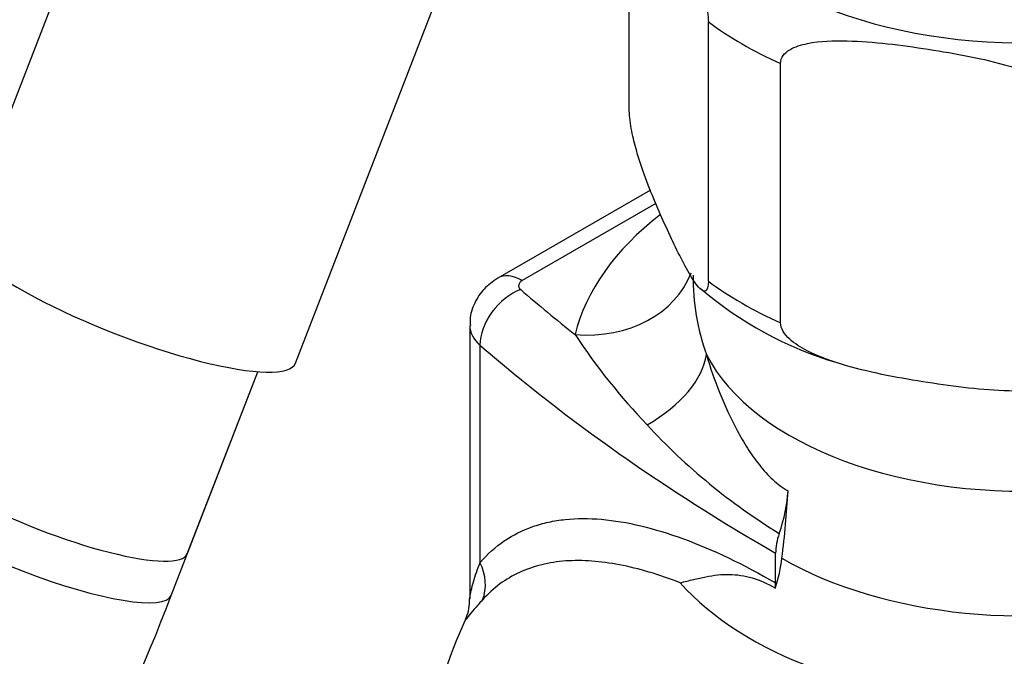
# Model space of a CAD drawing. Units: millimetres. Extents: x 0 to 894, y 0 to 1202.
# Drawn here: x 676 to 717, y 226 to 252 of the extents above; entities that cross this region are included whole.
import ezdxf
from ezdxf import colors
from ezdxf.entities.mleader import LeaderData, LeaderLine
from ezdxf.math import Vec2, Vec3

# ---------------------------------------------------------------- set-up
doc = ezdxf.new("R2010")
doc.units = ezdxf.units.MM
doc.layers.add('DV6_Défaut', color=7, linetype='Continuous')
doc.layers.add('Défaut', color=7, linetype='Continuous')

# ---------------------------------------------------------------- blocks, each defined once
blk = doc.blocks.new('_DOT')
at = {"color": 0}
blk.add_line((0, 0), (-1, 0), dxfattribs=at)
at = {"color": 0, "const_width": 0.333}
blk.add_lwpolyline([(-0.1665, 0, 1), (0.1665, 0, 1)], format="xyb", close=True, dxfattribs=at)
blk = doc.blocks.new('SE5')
at = {"layer": 'DV6_Défaut', "color": 7, "linetype": 'Continuous'}
for p, q in [((680.007, 258.431), (674.002, 242.954)), ((701.276, 248.001), (701.276, 258.615)), ((687.613, 237.673), (693.632, 253.184)), ((704.511, 241.03), (704.511, 251.644)), ((707.463, 239.325), (707.463, 249.94)), ((702.138, 244.755), (695.895, 241.151)), ((702.36, 244.207), (696.895, 241.052)), ((694.748, 239.215), (694.748, 228.033)), ((695.168, 229.511), (695.168, 238.415)), ((682.531, 228.167), (686.084, 237.324)), ((683.191, 229.869), (686.084, 237.324)), ((707.264, 228.682), (707.264, 229.892))]:
    blk.add_line(p, q, dxfattribs=at)
for centre, radius, start, end in [((712.792, 241.074), 8.9, 178.7042, 200.041), ((714.08, 252.251), 15.182, 229.3137, 253.4797), ((721.249, 253.531), 26.612, 213.5044, 223.696), ((720.8, 252.482), 25.567, 222.6909, 238.4185), ((629.198, 248.031), 56.912, 302.4425, 339.5717), ((692.964, 227.948), 1.778, 336.6332, 2.5285), ((717.382, 216.955), 25, 155.6814, 180.6928)]:
    blk.add_arc(centre, radius, start, end, dxfattribs=at)
for centre, major_axis, ratio, start_param, end_param in [((717.382, 259.004), (14.25, 0), 0.57735, 2.175382, 6.283185), ((717.382, 257.371), (-16.25, 0), 0.57735, 0.656591, 0.914206), ((717.382, 237.367), (-18.5, 0), 0.57735, 5.642266, 6.144727), ((680.808, 240.313), (-6.806, 2.641), 0.211325, 0, 3.141593), ((699.059, 242.924), (-4.86, 1.173), 0.808683, 1.763557, 3.043236), ((696.895, 239.419), (1, -1.732), 0.57735, 2.356194, 3.14152), ((697.248, 240.848), (0.5, 0), 0.57735, 2.356194, 3.729202), ((717.382, 246.757), (-16.25, 0), 0.57735, 0.656591, 0.914206), ((696.832, 239.055), (-1.31, -1.511), 0.679544, 4.047479, 5.618276), ((775.604, 270.981), (-94.647, 0), 0.57735, 0.587609, 0.628792), ((717.382, 240.225), (-13.5, 0), 0.57735, 0.286174, 3.141593), ((697.248, 239.215), (2.5, 0), 0.57735, 3.142437, 3.729202), ((775.604, 269.348), (-96.647, 0), 0.57735, 0.587609, 0.785398), ((699.634, 237.21), (4.721, 1.646), 0.574675, 5.030256, 5.997689), ((717.382, 232.813), (-15.74, 0), 0.57735, 0.471722, 3.637815), ((717.382, 235.379), (-13.943, 0), 0.57735, 0.785398, 3.247629), ((677.598, 232.04), (-5.594, 2.17), 0.211325, 0, 3.141593), ((676.937, 230.338), (-5.594, 2.17), 0.211325, 0.000447, 3.141966), ((704.243, 230.684), (2.5, 4.33), 0.57735, 5.037977, 5.429259), ((679.584, 218.402), (19.978, 34.602), 0.57735, -0.934489, -0.853927), ((708.678, 230.709), (-1, -1.732), 0.57735, 5.037977, 5.497787), ((704.026, 228.274), (2.5, 4.33), 0.57735, 5.076221, 5.348696), ((693.503, 228.871), (1.482, -1.343), 0.869299, 0.312063, 1.157378), ((705.85, 227.866), (1, 1.732), 0.57735, -0.91372, -0.785398)]:
    blk.add_ellipse(centre, major_axis=major_axis, ratio=ratio, start_param=start_param, end_param=end_param, dxfattribs=at)
for points, knots in [([(701.276, 258.615), (701.276, 258.858), (701.322, 258.974), (701.435, 259.048), (701.502, 259.018), (701.71, 258.85), (701.858, 258.631), (702.299, 257.896), (702.597, 257.282), (703.194, 255.995), (703.494, 255.321), (703.936, 254.149), (704.083, 253.731), (704.288, 253.008), (704.355, 252.749), (704.465, 252.196), (704.511, 251.883), (704.511, 251.644)], [0, 0, 0, 0, 0.0625, 0.0625, 0.125, 0.125, 0.25, 0.25, 0.5, 0.5, 0.75, 0.75, 0.875, 0.875, 0.9375, 0.9375, 1, 1, 1, 1]), ([(707.463, 249.94), (707.463, 250.182), (707.636, 250.372), (708.056, 250.624), (708.309, 250.701), (709.083, 250.86), (709.638, 250.875), (711.283, 250.835), (712.395, 250.691), (714.623, 250.346), (715.74, 250.145), (717.392, 249.671), (717.94, 249.484), (718.706, 249.085), (718.955, 248.931), (719.368, 248.553), (719.537, 248.311), (719.537, 248.072)], [0, 0, 0, 0, 0.0625, 0.0625, 0.125, 0.125, 0.25, 0.25, 0.5, 0.5, 0.75, 0.75, 0.875, 0.875, 0.9375, 0.9375, 1, 1, 1, 1]), ([(704.511, 241.03), (704.511, 240.787), (704.464, 240.67), (704.352, 240.597), (704.284, 240.627), (704.077, 240.794), (703.928, 241.014), (703.487, 241.749), (703.189, 242.363), (702.592, 243.65), (702.293, 244.324), (701.85, 245.495), (701.704, 245.914), (701.498, 246.637), (701.432, 246.896), (701.321, 247.449), (701.276, 247.762), (701.276, 248.001)], [0, 0, 0, 0, 0.0625, 0.0625, 0.125, 0.125, 0.25, 0.25, 0.5, 0.5, 0.75, 0.75, 0.875, 0.875, 0.9375, 0.9375, 1, 1, 1, 1]), ([(695.895, 241.151), (695.677, 241.004), (695.315, 240.747), (694.923, 240.142), (694.736, 239.595), (694.768, 239.299), (694.778, 239.212)], [0, 0, 0, 0, 0.305326, 0.599029, 0.898693, 1, 1, 1, 1]), ([(719.537, 237.458), (719.537, 237.215), (719.364, 237.025), (718.943, 236.774), (718.691, 236.697), (717.917, 236.538), (717.362, 236.522), (715.717, 236.562), (714.605, 236.707), (712.377, 237.052), (711.259, 237.253), (709.608, 237.727), (709.06, 237.913), (708.293, 238.312), (708.045, 238.466), (707.632, 238.845), (707.463, 239.086), (707.463, 239.325)], [0, 0, 0, 0, 0.0625, 0.0625, 0.125, 0.125, 0.25, 0.25, 0.5, 0.5, 0.75, 0.75, 0.875, 0.875, 0.9375, 0.9375, 1, 1, 1, 1]), ([(704.431, 238.025), (704.586, 237.499), (704.77, 236.971), (705.187, 235.931), (705.422, 235.418), (705.821, 234.672), (705.962, 234.428), (706.264, 233.953), (706.426, 233.721), (706.768, 233.289), (706.95, 233.088), (707.34, 232.727), (707.55, 232.568), (707.77, 232.441)], [0, 0, 0, 0, 0.25, 0.25, 0.5, 0.5, 0.625, 0.625, 0.75, 0.75, 0.875, 0.875, 1, 1, 1, 1]), ([(695.168, 229.511), (695.777, 230.208), (696.493, 230.69), (697.532, 231.055), (697.747, 231.116), (698.192, 231.214), (698.423, 231.251), (699.13, 231.325), (699.623, 231.326), (700.653, 231.237), (701.19, 231.148), (702.311, 230.88), (702.898, 230.7), (704.696, 230.04), (705.95, 229.44), (707.264, 228.682)], [0, 0, 0, 0, 0.25, 0.25, 0.3125, 0.3125, 0.375, 0.375, 0.5, 0.5, 0.625, 0.625, 0.75, 0.75, 1, 1, 1, 1]), ([(694.748, 228.007), (694.749, 228.028), (694.751, 228.052), (694.763, 228.159), (694.783, 228.26), (694.834, 228.479), (694.866, 228.597), (694.974, 228.966), (695.064, 229.233), (695.168, 229.511)], [0, 0, 0, 0, 0.076189, 0.076189, 0.307142, 0.307142, 0.538095, 0.538095, 1, 1, 1, 1]), ([(703.361, 228.684), (702.93, 228.851), (702.507, 228.997), (701.676, 229.243), (701.268, 229.344), (700.09, 229.57), (699.359, 229.624), (698.337, 229.552), (698.009, 229.502), (697.378, 229.348), (697.075, 229.243), (696.221, 228.848), (695.716, 228.478), (695.272, 227.988)], [0, 0, 0, 0, 0.125, 0.125, 0.25, 0.25, 0.5, 0.5, 0.625, 0.625, 0.75, 0.75, 1, 1, 1, 1]), ([(703.361, 228.684), (703.543, 228.73), (703.724, 228.777), (704.073, 228.862), (704.244, 228.9), (704.742, 228.996), (705.057, 229.033), (705.684, 229.023), (705.998, 228.975), (706.622, 228.788), (706.934, 228.65), (707.252, 228.466)], [0, 0, 0, 0, 0.125, 0.125, 0.25, 0.25, 0.5, 0.5, 0.75, 0.75, 1, 1, 1, 1]), ([(695.272, 227.988), (695.144, 227.847), (695.031, 227.717), (694.835, 227.487), (694.752, 227.386), (694.627, 227.232), (694.584, 227.179), (694.57, 227.179), (694.574, 227.191), (694.588, 227.222)], [0, 0, 0, 0, 0.287637, 0.287637, 0.575275, 0.575275, 0.862912, 0.862912, 1, 1, 1, 1])]:
    blk.add_open_spline(points, degree=3, knots=knots, dxfattribs=at)

msp = doc.modelspace()

# ---------------------------------------------------------------- block references
at = {"layer": 'Défaut'}
msp.add_blockref('SE5', (0, 0), dxfattribs=at)

# ---------------------------------------------------------------- leaders
at = {"layer": 'Défaut', "color": 7, "linetype": 'Continuous'}
ml = msp.add_multileader_mtext('Standard', dxfattribs=at)
ml.set_content('{\\pxsm0.9;\\fSolid Edge ISO|b1||i0||c0|p34;\\W1.;25/06/2019\\P}', color=256)
ml.set_leader_properties()
ml.set_arrow_properties(name='DOT')
ml.build(insert=Vec2(0, 0))
ml.multileader.update_dxf_attribs({"leader_type": 0, "dogleg_length": 0, "arrow_head_size": 12})
ctx = ml.context
ctx.base_point, ctx.char_height, ctx.arrow_head_size, ctx.landing_gap_size = Vec3(804.679, 1194.423), 12, 12, 4.2
notes = []
notes.append((ctx, [(0, (0, 0, 0), (0, 0), (1, 0), 1, [])]))
ctx.mtext.insert = Vec3(806.679, 1200.543)
for ctx, leaders in notes:
    for number, flags, end, landing, length, lines in leaders:
        leader = LeaderData()
        leader.index, (leader.has_last_leader_line, leader.has_dogleg_vector, leader.attachment_direction) = number, flags
        leader.last_leader_point, leader.dogleg_vector, leader.dogleg_length = Vec3(end), Vec3(landing), length
        for number, points, colour, breaks in lines:
            line = LeaderLine()
            line.index, line.vertices, line.color, line.breaks = number, Vec3.list(points), colors.encode_raw_color(colour), breaks
            leader.lines.append(line)
        ctx.leaders.append(leader)

doc.saveas('drawing.dxf')
